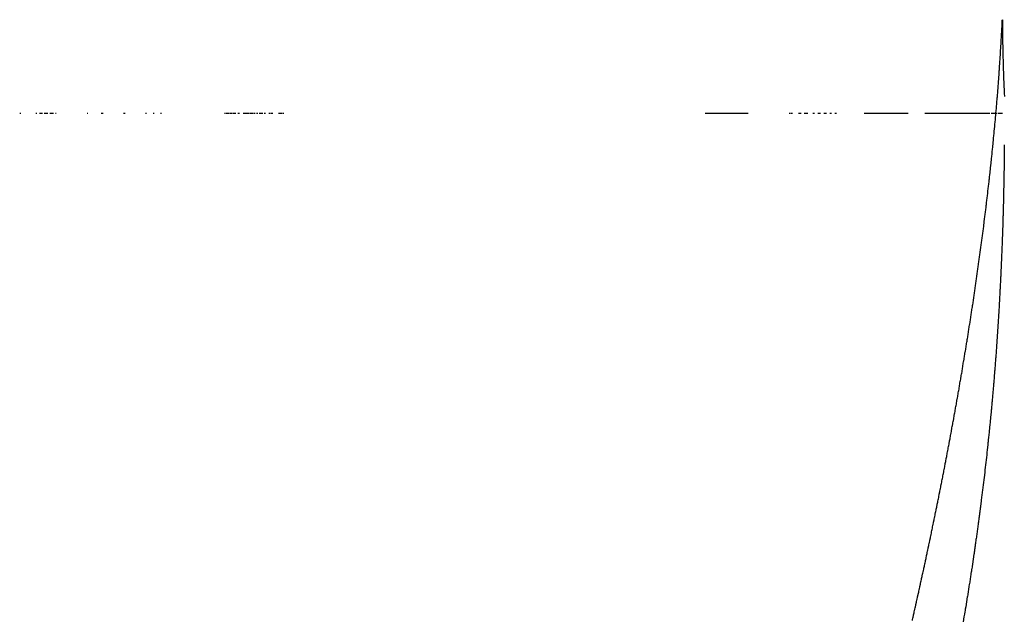
# Model space of a CAD drawing. Units: millimetres. Extents: x 50 to 734, y -365 to 170.
# Drawn here: x 287 to 289, y 102 to 103 of the extents above; entities that cross this region are included whole.
import ezdxf

# ---------------------------------------------------------------- set-up
doc = ezdxf.new("R2010")
doc.units = ezdxf.units.MM
doc.linetypes.add('DASHED', pattern=[9.652, 8.128, -1.524])
doc.layers.add('nevidi', color=4, linetype='DASHED')

msp = doc.modelspace()

# ---------------------------------------------------------------- linework, layer by layer
at = {"color": 2}
for p, q in [((287.2111, 103), (287.213, 103)), ((287.2111, 103), (287.213, 103)), ((287.2402, 103), (287.2422, 103)), ((287.2402, 103), (287.2422, 103)), ((287.2472, 103), (287.2523, 103)), ((287.2472, 103), (287.2523, 103)), ((287.2558, 103), (287.2578, 103)), ((287.2558, 103), (287.2578, 103)), ((287.2575, 103), (287.2625, 103)), ((287.2575, 103), (287.2625, 103)), ((287.2659, 103), (287.2679, 103)), ((287.2659, 103), (287.2679, 103)), ((287.2676, 103), (287.2726, 103)), ((287.2676, 103), (287.2726, 103)), ((287.2759, 103), (287.2775, 103)), ((287.2759, 103), (287.2775, 103)), ((287.3335, 103), (287.3352, 103)), ((287.3335, 103), (287.3352, 103)), ((287.359, 103), (287.3627, 103)), ((287.359, 103), (287.3627, 103)), ((287.3995, 103), (287.4029, 103)), ((287.3995, 103), (287.4029, 103)), ((287.4396, 103), (287.4412, 103)), ((287.4396, 103), (287.4412, 103)), ((287.4536, 103), (287.4552, 103)), ((287.4536, 103), (287.4552, 103)), ((287.4671, 103), (287.4687, 103)), ((287.4671, 103), (287.4687, 103)), ((287.5832, 103), (287.5849, 103)), ((287.5832, 103), (287.5849, 103)), ((287.5861, 103), (287.5878, 103)), ((287.5861, 103), (287.5878, 103)), ((287.5878, 103), (287.5922, 103)), ((287.5878, 103), (287.5922, 103)), ((287.5934, 103), (287.5979, 103)), ((287.5934, 103), (287.5979, 103)), ((287.599, 103), (287.6008, 103)), ((287.599, 103), (287.6008, 103)), ((287.6005, 103), (287.6035, 103)), ((287.6005, 103), (287.6035, 103)), ((287.6075, 103), (287.6105, 103)), ((287.6075, 103), (287.6105, 103)), ((287.6171, 103), (287.6201, 103)), ((287.6171, 103), (287.6201, 103)), ((287.6198, 103), (287.6241, 103)), ((287.6198, 103), (287.6241, 103)), ((287.6252, 103), (287.6281, 103)), ((287.6252, 103), (287.6281, 103)), ((287.6292, 103), (287.6321, 103)), ((287.6292, 103), (287.6321, 103)), ((287.6319, 103), (287.636, 103)), ((287.6319, 103), (287.636, 103)), ((287.6371, 103), (287.6386, 103)), ((287.6371, 103), (287.6386, 103)), ((287.641, 103), (287.6438, 103)), ((287.641, 103), (287.6438, 103)), ((287.6461, 103), (287.6502, 103)), ((287.6461, 103), (287.6502, 103)), ((287.6512, 103), (287.6527, 103)), ((287.6512, 103), (287.6527, 103)), ((287.655, 103), (287.6577, 103)), ((287.655, 103), (287.6577, 103)), ((287.6636, 103), (287.6663, 103)), ((287.6636, 103), (287.6663, 103)), ((287.6672, 103), (287.6687, 103)), ((287.6672, 103), (287.6687, 103)), ((287.6685, 103), (287.6711, 103)), ((287.6685, 103), (287.6711, 103)), ((287.6815, 103), (287.6841, 103)), ((287.6815, 103), (287.6841, 103)), ((287.685, 103), (287.6864, 103)), ((287.685, 103), (287.6864, 103)), ((287.6873, 103), (287.6887, 103)), ((287.6873, 103), (287.6887, 103)), ((287.6896, 103), (287.691, 103)), ((287.6896, 103), (287.691, 103)), ((288.4562, 103), (288.5342, 103)), ((288.4562, 103), (288.5342, 103)), ((288.6088, 103), (288.6098, 103)), ((288.6088, 103), (288.6098, 103)), ((288.6105, 103), (288.6115, 103)), ((288.6105, 103), (288.6115, 103)), ((288.6122, 103), (288.6132, 103)), ((288.6122, 103), (288.6132, 103)), ((288.6139, 103), (288.6149, 103)), ((288.6139, 103), (288.6149, 103)), ((288.6259, 103), (288.6269, 103)), ((288.6259, 103), (288.6269, 103)), ((288.6276, 103), (288.6287, 103)), ((288.6276, 103), (288.6287, 103)), ((288.6294, 103), (288.6304, 103)), ((288.6294, 103), (288.6304, 103)), ((288.6363, 103), (288.6374, 103)), ((288.6363, 103), (288.6374, 103)), ((288.638, 103), (288.6391, 103)), ((288.638, 103), (288.6391, 103)), ((288.6398, 103), (288.6408, 103)), ((288.6398, 103), (288.6408, 103)), ((288.6415, 103), (288.6426, 103)), ((288.6415, 103), (288.6426, 103)), ((288.6521, 103), (288.6532, 103)), ((288.6521, 103), (288.6532, 103)), ((288.6539, 103), (288.6549, 103)), ((288.6539, 103), (288.6549, 103)), ((288.661, 103), (288.6621, 103)), ((288.661, 103), (288.6621, 103)), ((288.6628, 103), (288.6638, 103)), ((288.6628, 103), (288.6638, 103)), ((288.6646, 103), (288.6656, 103)), ((288.6646, 103), (288.6656, 103)), ((288.6718, 103), (288.6729, 103)), ((288.6718, 103), (288.6729, 103)), ((288.6736, 103), (288.6747, 103)), ((288.6736, 103), (288.6747, 103)), ((288.6754, 103), (288.6765, 103)), ((288.6754, 103), (288.6765, 103)), ((288.6827, 103), (288.6838, 103)), ((288.6827, 103), (288.6838, 103)), ((288.6845, 103), (288.6856, 103)), ((288.6845, 103), (288.6856, 103)), ((288.6919, 103), (288.693, 103)), ((288.6919, 103), (288.693, 103)), ((288.6937, 103), (288.6948, 103)), ((288.6937, 103), (288.6948, 103)), ((288.7453, 103), (288.8248, 103)), ((288.7453, 103), (288.8248, 103)), ((288.8554, 103), (288.936, 103)), ((288.8554, 103), (288.936, 103)), ((288.9365, 103), (288.9499, 103)), ((288.9365, 103), (288.9476, 103)), ((288.9365, 103), (288.9453, 103)), ((288.9365, 103), (288.943, 103)), ((288.9365, 103), (288.9407, 103)), ((288.9365, 103), (288.9383, 103)), ((288.9365, 103), (288.9499, 103)), ((288.9365, 103), (288.9476, 103)), ((288.9365, 103), (288.9453, 103)), ((288.9365, 103), (288.943, 103)), ((288.9365, 103), (288.9407, 103)), ((288.9365, 103), (288.9383, 103)), ((288.9486, 103), (288.9566, 103)), ((288.9486, 103), (288.9544, 103)), ((288.9486, 103), (288.9566, 103)), ((288.9486, 103), (288.9544, 103)), ((288.9571, 103), (288.9588, 103)), ((288.9571, 103), (288.9588, 103)), ((288.9587, 103), (288.9631, 103)), ((288.9587, 103), (288.9631, 103)), ((288.9593, 103), (288.961, 103)), ((288.9593, 103), (288.961, 103)), ((288.9625, 103), (288.9674, 103)), ((288.9625, 103), (288.9653, 103)), ((288.9625, 103), (288.9674, 103)), ((288.9625, 103), (288.9653, 103)), ((288.9668, 103), (288.9715, 103)), ((288.9668, 103), (288.9695, 103)), ((288.9668, 103), (288.9715, 103)), ((288.9668, 103), (288.9695, 103)), ((288.9709, 103), (288.9735, 103)), ((288.9709, 103), (288.9735, 103)), ((288.9759, 103), (288.9775, 103)), ((288.9759, 103), (288.9775, 103)), ((288.9764, 103), (288.9832, 103)), ((288.9764, 103), (288.9794, 103)), ((288.9764, 103), (288.9832, 103)), ((288.9764, 103), (288.9794, 103)), ((288.9838, 103), (288.9867, 103)), ((288.9838, 103), (288.9867, 103)), ((288.9887, 103), (288.9904, 103)), ((288.9887, 103), (288.9904, 103)), ((288.9912, 103), (288.9964, 103)), ((288.9912, 103), (288.9964, 103))]:
    msp.add_line(p, q, dxfattribs=at)
for points in [[(288.9961, 103.1698), (288.9961, 103.1681), (288.9961, 103.1615), (288.9962, 103.1586), (288.9962, 103.1533), (288.9962, 103.1491), (288.9963, 103.1449), (288.9964, 103.1396), (288.9964, 103.1366), (288.9965, 103.1301), (288.9965, 103.1283), (288.9967, 103.1206), (288.9967, 103.1203), (288.9967, 103.1181), (288.9969, 103.1119), (288.9969, 103.1112), (288.9971, 103.1039), (288.9971, 103.1017), (288.9973, 103.0956), (288.9974, 103.0923), (288.9975, 103.0874), (288.9977, 103.0829), (288.9978, 103.0792), (288.998, 103.0736), (288.9981, 103.071), (288.9983, 103.0642), (288.9984, 103.0631), (288.9987, 103.0552), (288.9987, 103.0548), (288.999, 103.0466), (288.9991, 103.0455), (288.9994, 103.0384), (288.9995, 103.0361), (288.9997, 103.0304)], [(288.9996, 102.9424), (288.9996, 102.938), (288.9996, 102.9373), (288.9995, 102.9331), (288.9995, 102.9322), (288.9995, 102.9281), (288.9995, 102.9271), (288.9994, 102.9232), (288.9994, 102.9221), (288.9994, 102.9183), (288.9994, 102.917), (288.9993, 102.9135), (288.9993, 102.912), (288.9992, 102.9085), (288.9992, 102.9069), (288.9992, 102.9037), (288.9991, 102.9019), (288.9991, 102.8989), (288.9991, 102.897), (288.999, 102.894), (288.999, 102.892), (288.9989, 102.8892), (288.9989, 102.8871), (288.9989, 102.8844), (288.9988, 102.8821), (288.9988, 102.8795), (288.9987, 102.8772), (288.9987, 102.8748), (288.9986, 102.8722), (288.9986, 102.87), (288.9985, 102.8672), (288.9985, 102.8653), (288.9984, 102.8623), (288.9984, 102.8605), (288.9983, 102.8574), (288.9983, 102.8557), (288.9982, 102.8525), (288.9982, 102.851), (288.9981, 102.8476), (288.9981, 102.8462), (288.998, 102.8428), (288.998, 102.8415), (288.9979, 102.8379), (288.9979, 102.8368), (288.9978, 102.8331), (288.9977, 102.832), (288.9977, 102.8282), (288.9976, 102.8273), (288.9975, 102.8234), (288.9975, 102.8225), (288.9974, 102.8185), (288.9974, 102.8179), (288.9973, 102.8136), (288.9972, 102.8132), (288.9971, 102.8087), (288.9971, 102.8085), (288.997, 102.8039), (288.9968, 102.7991), (288.9968, 102.7972), (288.9967, 102.7945), (288.9967, 102.7943), (288.9965, 102.7897), (288.9965, 102.7895), (288.9964, 102.7852), (288.9964, 102.7847), (288.9962, 102.7804), (288.9962, 102.7799), (288.9961, 102.7758)], [(288.996, 102.7752), (288.9959, 102.7711), (288.9959, 102.7704), (288.9957, 102.7665), (288.9957, 102.7656), (288.9955, 102.7619), (288.9955, 102.7609), (288.9954, 102.7572), (288.9953, 102.7561), (288.9952, 102.7526), (288.9951, 102.7514), (288.995, 102.7479), (288.995, 102.7466), (288.9948, 102.7433), (288.9948, 102.7419), (288.9946, 102.7387), (288.9946, 102.7372), (288.9944, 102.7341), (288.9944, 102.7324), (288.9942, 102.7294), (288.9942, 102.7277), (288.994, 102.7248), (288.994, 102.723), (288.9938, 102.7202), (288.9937, 102.7183), (288.9936, 102.7156), (288.9935, 102.7136), (288.9934, 102.711), (288.9933, 102.7089), (288.9932, 102.7064), (288.9931, 102.7041), (288.993, 102.7018), (288.9929, 102.6994), (288.9928, 102.6972), (288.9926, 102.6947), (288.9925, 102.6926), (288.9924, 102.69), (288.9923, 102.688), (288.9922, 102.6854), (288.9921, 102.6834), (288.9919, 102.6807), (288.9918, 102.6788), (288.9917, 102.676), (288.9916, 102.6743), (288.9914, 102.6713), (288.9913, 102.6697), (288.9912, 102.6666), (288.9911, 102.6651), (288.9909, 102.6619), (288.9908, 102.6605), (288.9907, 102.6573), (288.9906, 102.656), (288.9904, 102.6526), (288.9903, 102.6513), (288.9901, 102.6478), (288.9901, 102.6468), (288.9898, 102.6431), (288.9898, 102.6423), (288.9896, 102.6384), (288.9895, 102.6376), (288.9893, 102.6337), (288.9892, 102.6331), (288.989, 102.6291), (288.989, 102.6284), (288.9887, 102.6244), (288.9887, 102.624), (288.9884, 102.6197), (288.9884, 102.6193), (288.9881, 102.6151), (288.9881, 102.6149), (288.9878, 102.6104), (288.9878, 102.6102), (288.9875, 102.6058), (288.9872, 102.6012), (288.9869, 102.5965), (288.9866, 102.5921), (288.9866, 102.5919), (288.9863, 102.5875), (288.9863, 102.5872), (288.986, 102.583), (288.9859, 102.5826), (288.9856, 102.5784), (288.9856, 102.578), (288.9853, 102.5739), (288.9853, 102.5733), (288.985, 102.5694), (288.9849, 102.5686), (288.9847, 102.5656), (288.9847, 102.5647), (288.9846, 102.5639), (288.9843, 102.5602), (288.9843, 102.5593), (288.984, 102.5557), (288.9839, 102.5547), (288.9836, 102.5511), (288.9836, 102.55), (288.9833, 102.5466), (288.9832, 102.5454), (288.9829, 102.5421), (288.9828, 102.5408), (288.9826, 102.5375), (288.9825, 102.5361), (288.9822, 102.5329), (288.9821, 102.5315), (288.9819, 102.5284), (288.9817, 102.5268), (288.9815, 102.5238), (288.9813, 102.5222), (288.9811, 102.5194), (288.981, 102.5176), (288.9807, 102.5148), (288.9806, 102.513), (288.9804, 102.5102), (288.9802, 102.5084), (288.98, 102.5058), (288.9798, 102.5037), (288.9796, 102.5012), (288.9794, 102.4991), (288.9792, 102.4967), (288.979, 102.4944)], [(288.979, 102.4944), (288.9788, 102.4921), (288.9786, 102.4898), (288.9784, 102.4876), (288.9782, 102.4852), (288.978, 102.4831), (288.9778, 102.4806), (288.9776, 102.4786), (288.9774, 102.476), (288.9772, 102.4741), (288.9769, 102.4714), (288.9768, 102.4695), (288.9765, 102.4668), (288.9763, 102.465), (288.9761, 102.4621), (288.9759, 102.4605), (288.9756, 102.4575), (288.9755, 102.4559), (288.9752, 102.4529), (288.9751, 102.4514), (288.9748, 102.4483), (288.9746, 102.4468), (288.9743, 102.4437), (288.9742, 102.4423), (288.9739, 102.4391), (288.9737, 102.4379), (288.9734, 102.4345), (288.9733, 102.4333), (288.973, 102.4299), (288.9728, 102.4287), (288.9725, 102.4253), (288.9724, 102.4243), (288.972, 102.4207), (288.9719, 102.4197), (288.9715, 102.4161), (288.9715, 102.4152), (288.9711, 102.4114), (288.971, 102.4106), (288.9706, 102.4068), (288.9705, 102.4062), (288.9701, 102.4022), (288.97, 102.4016), (288.9696, 102.3976), (288.9696, 102.3972), (288.9691, 102.393), (288.9691, 102.3926), (288.9686, 102.3884), (288.9686, 102.3881), (288.9681, 102.3837), (288.9681, 102.3835), (288.9676, 102.3791), (288.9671, 102.3745), (288.9666, 102.37), (288.9661, 102.3654), (288.9656, 102.3609), (288.9651, 102.3565), (288.965, 102.3563), (288.9645, 102.3519), (288.9645, 102.3517), (288.964, 102.3475), (288.964, 102.3471), (288.9635, 102.3429), (288.9634, 102.3425), (288.9629, 102.3383), (288.9629, 102.3379), (288.9624, 102.3339), (288.9623, 102.3333), (288.9619, 102.3293), (288.9618, 102.3287), (288.9613, 102.3249), (288.9612, 102.3241), (288.9608, 102.3203), (288.9607, 102.3195), (288.9602, 102.3157), (288.9601, 102.3149), (288.9597, 102.3113), (288.9595, 102.3103), (288.9591, 102.3067), (288.959, 102.3057), (288.9585, 102.3021), (288.9584, 102.3011), (288.9579, 102.2977), (288.9578, 102.2965), (288.9574, 102.2931), (288.9572, 102.2919), (288.9568, 102.2887), (288.9566, 102.2873), (288.9562, 102.2841), (288.956, 102.2826), (288.9556, 102.2796), (288.9554, 102.278), (288.955, 102.275), (288.9548, 102.2733), (288.9544, 102.2705), (288.9542, 102.2687), (288.9538, 102.266), (288.9536, 102.2641), (288.9532, 102.2615), (288.953, 102.2595), (288.9526, 102.257), (288.9523, 102.2549), (288.952, 102.2524), (288.9517, 102.2503), (288.9514, 102.2479), (288.9511, 102.2457), (288.9508, 102.2434), (288.9505, 102.2412), (288.9501, 102.2389), (288.9498, 102.2366), (288.9495, 102.2343), (288.9492, 102.232), (288.9489, 102.2298), (288.9485, 102.2274), (288.9482, 102.2253), (288.9479, 102.2228), (288.9476, 102.2207), (288.9472, 102.2182), (288.947, 102.2162), (288.9466, 102.2136), (288.9463, 102.2117)], [(288.9463, 102.2117), (288.9459, 102.209), (288.9457, 102.2072), (288.9452, 102.2044), (288.945, 102.2027), (288.9446, 102.1997), (288.9443, 102.1981), (288.9439, 102.1951), (288.9437, 102.1936), (288.9432, 102.1905), (288.943, 102.1891), (288.9425, 102.1859), (288.9423, 102.1845), (288.9418, 102.1814), (288.9417, 102.1801), (288.9411, 102.1768), (288.941, 102.1755), (288.9405, 102.1722), (288.9403, 102.1709), (288.9398, 102.1676), (288.9396, 102.1664), (288.9391, 102.1634), (288.9391, 102.163), (288.9389, 102.162), (288.9383, 102.1585), (288.9382, 102.1574), (288.9376, 102.1538), (288.9375, 102.1528), (288.9369, 102.1492), (288.9368, 102.1484), (288.9362, 102.1446), (288.9361, 102.1438), (288.9354, 102.14), (288.9353, 102.1393), (288.9347, 102.1354), (288.9346, 102.1348), (288.934, 102.1308), (288.9339, 102.1302), (288.9333, 102.1262), (288.9332, 102.1258), (288.9325, 102.1217), (288.9324, 102.1212), (288.9318, 102.117), (288.9317, 102.1166), (288.931, 102.1124), (288.931, 102.1122), (288.9302, 102.1078), (288.9302, 102.1076), (288.9295, 102.1032), (288.9287, 102.0986), (288.9283, 102.0963), (288.9279, 102.0941), (288.9272, 102.0895), (288.9264, 102.0851), (288.9264, 102.0849), (288.9257, 102.0805), (288.9256, 102.0803), (288.9249, 102.0761)]]:
    msp.add_lwpolyline(points, dxfattribs=at)
at = {"layer": 'nevidi', "color": 7, "linetype": 'Continuous'}
for points in [[(288.9855, 103.0122), (288.9856, 103.013), (288.9859, 103.0164), (288.9859, 103.0171), (288.9862, 103.0205), (288.9863, 103.0212), (288.9866, 103.0246), (288.9866, 103.0253), (288.9869, 103.0286), (288.987, 103.0293), (288.9872, 103.0327), (288.9873, 103.0334), (288.9876, 103.0368), (288.9876, 103.0376), (288.9879, 103.0409), (288.9879, 103.0416), (288.9882, 103.0449), (288.9883, 103.0456), (288.9885, 103.0489), (288.9886, 103.0497), (288.9888, 103.053), (288.9889, 103.0538), (288.9891, 103.0571), (288.9892, 103.0579), (288.9894, 103.0611), (288.9895, 103.0619), (288.9897, 103.0651), (288.9898, 103.066), (288.99, 103.0692), (288.9901, 103.0699), (288.9903, 103.0733), (288.9904, 103.074), (288.9906, 103.0773), (288.9907, 103.0781), (288.9909, 103.0814), (288.9909, 103.0821), (288.9912, 103.0854), (288.9912, 103.0861), (288.9914, 103.0893), (288.9915, 103.0902), (288.9917, 103.0934), (288.9918, 103.0941), (288.992, 103.0974), (288.992, 103.0981), (288.9922, 103.1014), (288.9923, 103.1022), (288.9925, 103.1055), (288.9925, 103.1062), (288.9928, 103.1095), (288.9928, 103.1102), (288.993, 103.1135), (288.993, 103.1142), (288.9932, 103.1174), (288.9933, 103.1183), (288.9935, 103.1214), (288.9935, 103.1223), (288.9937, 103.1254), (288.9938, 103.1261), (288.9939, 103.1294), (288.994, 103.1301), (288.9942, 103.1334), (288.9942, 103.1341), (288.9944, 103.1374), (288.9944, 103.1381), (288.9946, 103.1413), (288.9947, 103.1421), (288.9948, 103.1453), (288.9949, 103.146), (288.995, 103.1493), (288.9951, 103.15), (288.9953, 103.1533), (288.9953, 103.154), (288.9955, 103.1572), (288.9955, 103.1579), (288.9957, 103.1612), (288.9957, 103.1619), (288.9959, 103.1651), (288.9959, 103.1659), (288.996, 103.1691), (288.9961, 103.1698)], [(288.9578, 102.7606), (288.9582, 102.7642), (288.9583, 102.7649), (288.9588, 102.7684), (288.9589, 102.7692), (288.9594, 102.7727), (288.9595, 102.7736), (288.9599, 102.7771), (288.96, 102.7779), (288.9605, 102.7814), (288.9606, 102.7822), (288.9611, 102.7857), (288.9612, 102.7865), (288.9616, 102.79), (288.9617, 102.7907), (288.9622, 102.7942), (288.9623, 102.795), (288.9627, 102.7985), (288.9628, 102.7994), (288.9632, 102.8028), (288.9633, 102.8036), (288.9638, 102.8071), (288.9639, 102.8079), (288.9643, 102.8114), (288.9644, 102.8122), (288.9648, 102.8156), (288.9649, 102.8164), (288.9654, 102.8199), (288.9655, 102.8207), (288.9659, 102.8242), (288.966, 102.825), (288.9664, 102.8285), (288.9665, 102.8293), (288.9669, 102.8327), (288.967, 102.8335), (288.9674, 102.8369), (288.9675, 102.8377), (288.968, 102.8411), (288.9681, 102.8421), (288.9685, 102.8454), (288.9686, 102.8463), (288.969, 102.8497), (288.9691, 102.8505), (288.9695, 102.8539), (288.9696, 102.8547), (288.97, 102.8581), (288.97, 102.8589), (288.9705, 102.8624), (288.9705, 102.8632), (288.9709, 102.8667), (288.971, 102.8674), (288.9714, 102.8708), (288.9715, 102.8716), (288.9719, 102.875), (288.972, 102.8758), (288.9724, 102.8793), (288.9725, 102.8801), (288.9728, 102.8835), (288.9729, 102.8843), (288.9733, 102.8877), (288.9734, 102.8884), (288.9738, 102.8918), (288.9739, 102.8926), (288.9742, 102.896), (288.9743, 102.897), (288.9747, 102.9003), (288.9748, 102.9011), (288.9751, 102.9045), (288.9752, 102.9053), (288.9756, 102.9086), (288.9757, 102.9094), (288.976, 102.9129), (288.9761, 102.9137), (288.9765, 102.917), (288.9765, 102.9178), (288.9769, 102.9212), (288.977, 102.922), (288.9773, 102.9255), (288.9774, 102.9262), (288.9778, 102.9296), (288.9778, 102.9303), (288.9782, 102.9338), (288.9783, 102.9345), (288.9786, 102.938), (288.9787, 102.9387), (288.979, 102.9421), (288.9791, 102.9428), (288.9795, 102.9463), (288.9795, 102.947), (288.9799, 102.9505), (288.9799, 102.9512), (288.9803, 102.9545), (288.9803, 102.9553), (288.9807, 102.9587), (288.9807, 102.9595), (288.9811, 102.9629), (288.9811, 102.9636), (288.9815, 102.967), (288.9815, 102.9677), (288.9819, 102.9711), (288.9819, 102.9719), (288.9822, 102.9753), (288.9823, 102.976), (288.9826, 102.9793), (288.9827, 102.9801), (288.983, 102.9835), (288.9831, 102.9842), (288.9834, 102.9876), (288.9834, 102.9884), (288.9837, 102.9918), (288.9838, 102.9926), (288.9841, 102.9958), (288.9842, 102.9966), (288.9845, 103), (288.9845, 103.0007), (288.9848, 103.0041), (288.9849, 103.0049), (288.9852, 103.0082), (288.9852, 103.0089), (288.9855, 103.0122)], [(288.9174, 102.4993), (288.9176, 102.5003), (288.9182, 102.5038), (288.9184, 102.5048), (288.919, 102.5083), (288.9191, 102.5093), (288.9197, 102.5128), (288.9199, 102.5138), (288.9205, 102.5173), (288.9207, 102.5183), (288.9213, 102.5218), (288.9215, 102.5228), (288.922, 102.5263), (288.9222, 102.5273), (288.9228, 102.5308), (288.923, 102.5318), (288.9236, 102.5353), (288.9237, 102.5363), (288.9243, 102.5398), (288.9245, 102.5408), (288.9251, 102.5443), (288.9252, 102.5453), (288.9258, 102.5487), (288.926, 102.5498), (288.9266, 102.5532), (288.9267, 102.5542), (288.9273, 102.5577), (288.9275, 102.5587), (288.9281, 102.5621), (288.9282, 102.5632), (288.9288, 102.5666), (288.929, 102.5676), (288.9295, 102.5711), (288.9297, 102.5721), (288.9303, 102.5756), (288.9304, 102.5765), (288.931, 102.5802), (288.9311, 102.581), (288.9317, 102.5846), (288.9319, 102.5854), (288.9324, 102.5891), (288.9326, 102.5899), (288.9332, 102.5935), (288.9333, 102.5943), (288.9339, 102.5979), (288.934, 102.5987), (288.9346, 102.6024), (288.9347, 102.6032), (288.9353, 102.6067), (288.9354, 102.6076), (288.936, 102.6112), (288.9361, 102.612), (288.9367, 102.6156), (288.9368, 102.6164), (288.9374, 102.6201), (288.9375, 102.6209), (288.9381, 102.6245), (288.9382, 102.6253), (288.9387, 102.6289), (288.9389, 102.6297), (288.9394, 102.6333), (288.9395, 102.6341), (288.9401, 102.6377), (288.9402, 102.6385), (288.9408, 102.6421), (288.9409, 102.6429), (288.9414, 102.6465), (288.9416, 102.6473), (288.9421, 102.6509), (288.9422, 102.6517), (288.9428, 102.6552), (288.9429, 102.6562), (288.9434, 102.6596), (288.9436, 102.6606), (288.9441, 102.664), (288.9442, 102.665), (288.9448, 102.6685), (288.9449, 102.6693), (288.9454, 102.6729), (288.9455, 102.6737), (288.9461, 102.6773), (288.9462, 102.6781), (288.9467, 102.6817), (288.9468, 102.6825), (288.9473, 102.686), (288.9475, 102.6868), (288.948, 102.6904), (288.9481, 102.6912), (288.9486, 102.6947), (288.9487, 102.6955), (288.9492, 102.6991), (288.9493, 102.6999), (288.9498, 102.7034), (288.95, 102.7042), (288.9505, 102.7077), (288.9506, 102.7087), (288.9511, 102.7121), (288.9512, 102.713), (288.9517, 102.7166), (288.9518, 102.7174), (288.9523, 102.7209), (288.9524, 102.7217), (288.9529, 102.7253), (288.953, 102.726), (288.9535, 102.7296), (288.9536, 102.7304), (288.9541, 102.7339), (288.9542, 102.7347), (288.9547, 102.7382), (288.9548, 102.739), (288.9553, 102.7425), (288.9554, 102.7433), (288.9559, 102.7468), (288.956, 102.7478), (288.9565, 102.7512), (288.9566, 102.752), (288.9571, 102.7556), (288.9572, 102.7564), (288.9577, 102.7599), (288.9578, 102.7606)], [(288.8645, 102.2244), (288.8653, 102.2283), (288.8655, 102.2292), (288.8663, 102.233), (288.8665, 102.2339), (288.8672, 102.2376), (288.8674, 102.2385), (288.8682, 102.2422), (288.8684, 102.2432), (288.8692, 102.2469), (288.8693, 102.2477), (288.8701, 102.2516), (288.8703, 102.2524), (288.8711, 102.2562), (288.8713, 102.2571), (288.8721, 102.2609), (288.8722, 102.2618), (288.873, 102.2655), (288.8732, 102.2664), (288.8739, 102.2701), (288.8742, 102.2711), (288.8749, 102.2748), (288.8751, 102.2756), (288.8758, 102.2794), (288.876, 102.2803), (288.8768, 102.2841), (288.877, 102.2849), (288.8777, 102.2888), (288.8779, 102.2896), (288.8787, 102.2934), (288.8788, 102.2942), (288.8796, 102.2979), (288.8798, 102.2989), (288.8805, 102.3025), (288.8807, 102.3035), (288.8814, 102.3072), (288.8816, 102.308), (288.8824, 102.3119), (288.8825, 102.3127), (288.8833, 102.3165), (288.8835, 102.3173), (288.8842, 102.3211), (288.8844, 102.322), (288.8851, 102.3258), (288.8853, 102.3266), (288.886, 102.3304), (288.8862, 102.3313), (288.8869, 102.335), (288.8871, 102.3359), (288.8878, 102.3395), (288.888, 102.3405), (288.8887, 102.3441), (288.8889, 102.345), (288.8896, 102.3488), (288.8898, 102.3496), (288.8905, 102.3534), (288.8907, 102.3542), (288.8914, 102.358), (288.8916, 102.3588), (288.8923, 102.3626), (288.8925, 102.3635), (288.8932, 102.3672), (288.8934, 102.3681), (288.8941, 102.3719), (288.8942, 102.3727), (288.895, 102.3765), (288.8951, 102.3773), (288.8958, 102.3811), (288.896, 102.3819), (288.8967, 102.3855), (288.8969, 102.3864), (288.8976, 102.3901), (288.8977, 102.3911), (288.8984, 102.3947), (288.8986, 102.3955), (288.8993, 102.3993), (288.8994, 102.4001), (288.9001, 102.4039), (288.9003, 102.4047), (288.901, 102.4084), (288.9012, 102.4093), (288.9019, 102.413), (288.902, 102.4139), (288.9027, 102.4176), (288.9029, 102.4184), (288.9036, 102.4222), (288.9037, 102.423), (288.9044, 102.4268), (288.9045, 102.4276), (288.9052, 102.4313), (288.9054, 102.4322), (288.9061, 102.4359), (288.9062, 102.4367), (288.9069, 102.4405), (288.9071, 102.4413), (288.9077, 102.445), (288.9079, 102.4459), (288.9086, 102.4496), (288.9087, 102.4504), (288.9094, 102.4541), (288.9095, 102.455), (288.9102, 102.4587), (288.9104, 102.4595), (288.911, 102.4632), (288.9112, 102.464), (288.9118, 102.4676), (288.912, 102.4685), (288.9126, 102.4721), (288.9128, 102.4731), (288.9134, 102.4766), (288.9136, 102.4777), (288.9142, 102.4812), (288.9144, 102.4822), (288.915, 102.4857), (288.9152, 102.4867), (288.9158, 102.4902), (288.916, 102.4913), (288.9166, 102.4948), (288.9168, 102.4958), (288.9174, 102.4993)], [(288.8326, 102.0783), (288.8328, 102.0792), (288.8337, 102.0831), (288.8339, 102.084), (288.8347, 102.0878), (288.8349, 102.0886), (288.8358, 102.0924), (288.836, 102.0933), (288.8368, 102.0972), (288.837, 102.0981), (288.8379, 102.1019), (288.8381, 102.1027), (288.8389, 102.1065), (288.8391, 102.1074), (288.84, 102.1113), (288.8402, 102.1121), (288.841, 102.116), (288.8412, 102.1168), (288.8421, 102.1206), (288.8422, 102.1214), (288.8431, 102.1253), (288.8433, 102.1262), (288.8442, 102.13), (288.8443, 102.1309), (288.8452, 102.1346), (288.8454, 102.1357), (288.8462, 102.1394), (288.8464, 102.1402), (288.8473, 102.1441), (288.8474, 102.145), (288.8483, 102.1489), (288.8485, 102.1497), (288.8493, 102.1535), (288.8495, 102.1543), (288.8503, 102.1581), (288.8505, 102.159), (288.8513, 102.1629), (288.8515, 102.1637), (288.8524, 102.1676), (288.8526, 102.1685), (288.8534, 102.1723), (288.8536, 102.1731), (288.8544, 102.1769), (288.8546, 102.1777), (288.8554, 102.1815), (288.8554, 102.1817), (288.8556, 102.1825), (288.8564, 102.1863), (288.8566, 102.1872), (288.8574, 102.191), (288.8576, 102.1919), (288.8584, 102.1956), (288.8586, 102.1965), (288.8594, 102.2003), (288.8596, 102.2011), (288.8604, 102.205), (288.8606, 102.2058), (288.8614, 102.2097), (288.8616, 102.2105), (288.8624, 102.2144), (288.8625, 102.2152), (288.8633, 102.2189), (288.8635, 102.2198), (288.8643, 102.2236), (288.8645, 102.2244)]]:
    msp.add_lwpolyline(points, dxfattribs=at)

doc.saveas('drawing.dxf')
